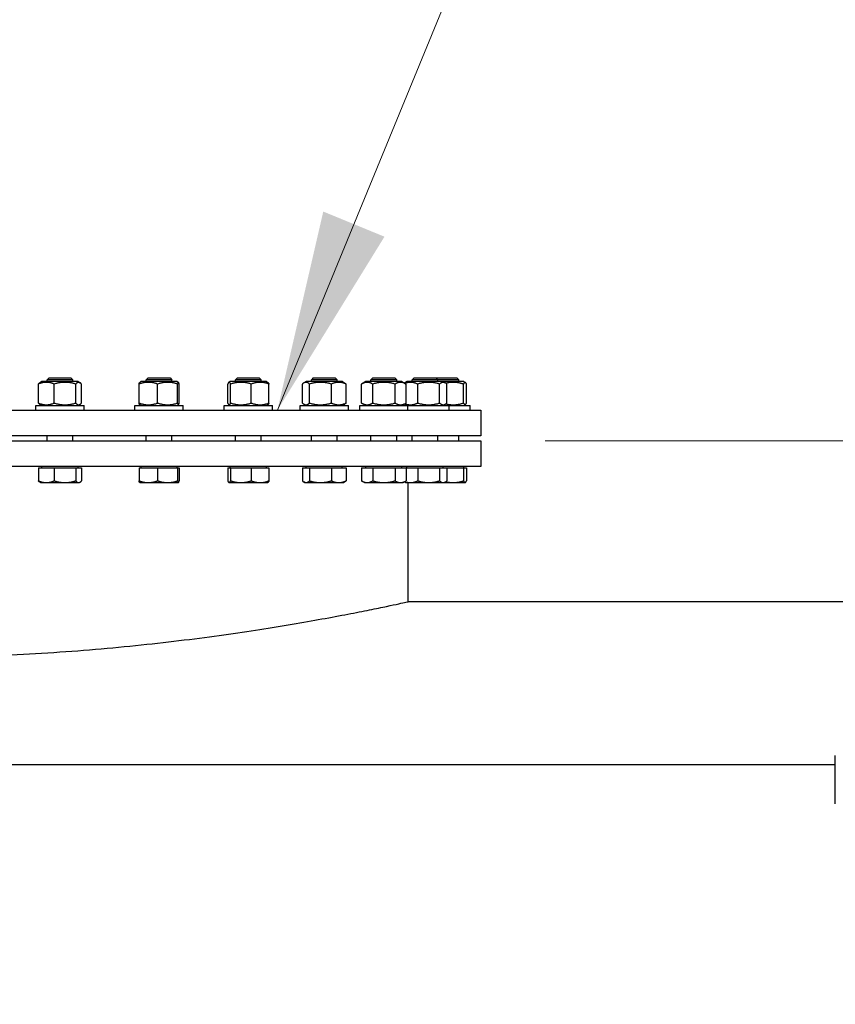
# Model space of a CAD drawing. Units: millimetres. Extents: x 0 to 112473, y -3953 to 21000.
# Drawn here: x 6831 to 7338, y 16733 to 17344 of the extents above; entities that cross this region are included whole.
import ezdxf

# ---------------------------------------------------------------- set-up
doc = ezdxf.new("R2010")
doc.units = ezdxf.units.MM
doc.header["$LTSCALE"] = 50
doc.layers.add('Bemaßung (ISO)', color=1, linetype='Continuous', lineweight=5, true_color=0xff0000)
doc.layers.add('Sichtbar (ISO)', color=7, linetype='Continuous', lineweight=25)
doc.layers.add('Symbol (ISO)', color=7, linetype='Continuous', lineweight=18)
doc.styles.add('Bemaßung', font='tahoma.ttf')
doc.dimstyles.new('Dehoust', dxfattribs={"dimscale": 50, "dimtxt": 3.5, "dimasz": 2.5, "dimexe": 3.175, "dimexo": 0.8, "dimgap": 0.8, "dimtad": 1, "dimtoh": 1, "dimdec": 0, "dimrnd": 1e-08, "dimzin": 12, "dimtxsty": 'Bemaßung', "dimcen": 0.09, "dimdle": 10, "dimclrd": 256, "dimclre": 256, "dimclrt": 7, "dimadec": 1, "dimazin": 3, "dimtfac": 1, "dimtmove": 0, "dimatfit": 3, "dimfxl": 1, "dimtolj": 1, "dimtzin": 0, "dimlwd": -1, "dimlwe": -1, "dimarcsym": 0})
doc.dimstyles.new('Standard - Methode 2a (DIN)$7', dxfattribs={"dimscale": 50, "dimtxt": 3.5, "dimasz": 2.5, "dimexe": 3.175, "dimexo": 0.8, "dimgap": 0.8, "dimtad": 1, "dimtih": 1, "dimtoh": 1, "dimrnd": 1e-08, "dimtxsty": 'Bemaßung', "dimcen": 0.09, "dimdle": 10, "dimclrd": 256, "dimclre": 256, "dimclrt": 7, "dimazin": 2, "dimtfac": 1, "dimtmove": 0, "dimatfit": 3, "dimfxl": 1, "dimtolj": 1, "dimlwd": -1, "dimlwe": -1, "dimarcsym": 0})

# ---------------------------------------------------------------- blocks, each defined once
blk = doc.blocks.new('*D25')
at = {"layer": 'Bemaßung (ISO)', "transparency": 16777216}
for p, q in [((8384.66, 17482.69), (7821.79, 17482.69)), ((7821.79, 17482.69), (7821.79, 17332.69)), ((7821.79, 17207.69), (7821.79, 17332.69)), ((7157.57, 17082.69), (7980.54, 17082.69)), ((7821.79, 17082.69), (7821.79, 16982.69)), ((7821.79, 16857.69), (7821.79, 16732.69))]:
    blk.add_line(p, q, dxfattribs=at)
for points in [[(7800.96, 17207.69), (7842.62, 17207.69), (7821.79, 17082.69)], [(7800.96, 16857.69), (7842.62, 16857.69), (7821.79, 16982.69)]]:
    blk.add_solid(points, dxfattribs=at)
at = {"layer": 'Defpoints', "color": 0, "transparency": 16777216}
for p in [(7117.57, 17082.69), (7278.21, 16982.69), (7821.79, 16982.69)]:
    blk.add_point(p, dxfattribs=at)
at = {"layer": 'Bemaßung (ISO)', "color": 7, "transparency": 16777216, "insert": (8165.73, 17704.85), "char_height": 175, "attachment_point": 2, "style": 'Bemaßung'}
blk.add_mtext('\\A1;100', dxfattribs=at)

msp = doc.modelspace()

# ---------------------------------------------------------------- linework, layer by layer
at = {"layer": 'Sichtbar (ISO)'}
for p, q in [((6849.49, 17121.69), (6848.26, 17120.46)), ((6849.49, 17121.69), (6863.04, 17121.69)), ((6863.04, 17121.69), (6864.26, 17120.46)), ((6911.07, 17121.69), (6909.84, 17120.46)), ((6911.07, 17121.69), (6924.61, 17121.69)), ((6924.61, 17121.69), (6925.84, 17120.46)), ((6966.49, 17121.69), (6965.26, 17120.46)), ((6966.49, 17121.69), (6980.03, 17121.69)), ((6980.03, 17121.69), (6981.26, 17120.46)), ((7013.62, 17121.69), (7012.39, 17120.46)), ((7013.62, 17121.69), (7027.16, 17121.69)), ((7027.16, 17121.69), (7028.39, 17120.46)), ((7050.65, 17121.69), (7049.42, 17120.46)), ((7050.65, 17121.69), (7064.19, 17121.69)), ((7064.19, 17121.69), (7065.42, 17120.46)), ((7076.15, 17121.69), (7074.93, 17120.46)), ((7076.15, 17121.69), (7089.7, 17121.69)), ((7089.7, 17121.69), (7102.7, 17121.69)), ((7089.7, 17121.69), (7090.93, 17120.46)), ((7102.7, 17121.69), (7103.93, 17120.46)), ((6842.88, 17106.09), (6842.88, 17117.88)), ((6845.01, 17119.39), (6843.84, 17118.71)), ((6867.51, 17119.39), (6845.01, 17119.39)), ((6864.26, 17120.46), (6848.26, 17120.46)), ((6848.26, 17119.39), (6848.26, 17120.46)), ((6852.68, 17106.09), (6852.68, 17117.88)), ((6864.26, 17119.39), (6864.26, 17120.46)), ((6866.06, 17106.09), (6866.06, 17117.88)), ((6867.51, 17119.39), (6868.69, 17118.71)), ((6869.65, 17106.09), (6869.65, 17117.88)), ((6905.41, 17106.09), (6905.41, 17117.88)), ((6906.59, 17119.39), (6905.81, 17118.94)), ((6929.09, 17119.39), (6906.59, 17119.39)), ((6925.84, 17120.46), (6909.84, 17120.46)), ((6909.84, 17119.39), (6909.84, 17120.46)), ((6916.93, 17106.09), (6916.93, 17117.88)), ((6925.84, 17119.39), (6925.84, 17120.46)), ((6929.09, 17119.39), (6929.87, 17118.94)), ((6929.36, 17106.09), (6929.36, 17117.88)), ((6930.27, 17106.09), (6930.27, 17117.88)), ((6960.46, 17106.09), (6960.46, 17117.88)), ((6962.01, 17119.39), (6961.16, 17118.89)), ((6984.51, 17119.39), (6962.01, 17119.39)), ((6962.27, 17106.09), (6962.27, 17117.88)), ((6981.26, 17120.46), (6965.26, 17120.46)), ((6965.26, 17119.39), (6965.26, 17120.46)), ((6975.07, 17106.09), (6975.07, 17117.88)), ((6981.26, 17119.39), (6981.26, 17120.46)), ((6984.51, 17119.39), (6985.36, 17118.89)), ((6986.06, 17106.09), (6986.06, 17117.88)), ((7006.8, 17106.09), (7006.8, 17117.88)), ((7009.14, 17119.39), (7007.72, 17118.56)), ((7031.64, 17119.39), (7009.14, 17119.39)), ((7011.25, 17106.09), (7011.25, 17117.88)), ((7028.39, 17120.46), (7012.39, 17120.46)), ((7012.39, 17119.39), (7012.39, 17120.46)), ((7024.84, 17106.09), (7024.84, 17117.88)), ((7028.39, 17119.39), (7028.39, 17120.46)), ((7031.64, 17119.39), (7033.06, 17118.56)), ((7033.98, 17106.09), (7033.98, 17117.88)), ((7046.17, 17119.39), (7043.56, 17117.88)), ((7043.56, 17106.09), (7043.56, 17117.88)), ((7068.67, 17119.39), (7046.17, 17119.39)), ((7065.42, 17120.46), (7049.42, 17120.46)), ((7049.42, 17119.39), (7049.42, 17120.46)), ((7050.49, 17106.09), (7050.49, 17117.88)), ((7064.35, 17106.09), (7064.35, 17117.88)), ((7065.42, 17119.39), (7065.42, 17120.46)), ((7068.67, 17119.39), (7071.28, 17117.88)), ((7071.68, 17119.39), (7070.25, 17118.56)), ((7071.28, 17106.09), (7071.28, 17117.88)), ((7094.18, 17119.39), (7071.68, 17119.39)), ((7090.93, 17120.46), (7074.93, 17120.46)), ((7074.93, 17119.39), (7074.93, 17120.46)), ((7078.47, 17106.09), (7078.47, 17117.88)), ((7103.93, 17120.46), (7090.93, 17120.46)), ((7090.93, 17119.39), (7090.93, 17120.46)), ((7092.06, 17106.09), (7092.06, 17117.88)), ((7107.18, 17119.39), (7094.18, 17119.39)), ((7094.18, 17119.39), (7095.6, 17118.56)), ((7096.52, 17106.09), (7096.52, 17117.88)), ((7103.93, 17119.39), (7103.93, 17120.46)), ((7106.92, 17106.09), (7106.92, 17117.88)), ((7107.18, 17119.39), (7108.03, 17118.89)), ((7108.73, 17106.09), (7108.73, 17117.88)), ((6841.26, 17104.59), (6871.26, 17104.59)), ((6841.26, 17101.59), (6841.26, 17104.59)), ((6845.01, 17104.59), (6843.84, 17105.26)), ((6867.51, 17104.59), (6868.69, 17105.26)), ((6871.26, 17101.59), (6871.26, 17104.59)), ((6902.84, 17104.59), (6932.84, 17104.59)), ((6902.84, 17101.59), (6902.84, 17104.59)), ((6906.59, 17104.59), (6905.81, 17105.03)), ((6929.09, 17104.59), (6929.87, 17105.03)), ((6932.84, 17101.59), (6932.84, 17104.59)), ((6958.26, 17104.59), (6988.26, 17104.59)), ((6958.26, 17101.59), (6958.26, 17104.59)), ((6962.01, 17104.59), (6961.16, 17105.08)), ((6984.51, 17104.59), (6985.36, 17105.08)), ((6988.26, 17101.59), (6988.26, 17104.59)), ((7005.39, 17104.59), (7035.39, 17104.59)), ((7005.39, 17101.59), (7005.39, 17104.59)), ((7009.14, 17104.59), (7007.72, 17105.41)), ((7031.64, 17104.59), (7033.06, 17105.41)), ((7035.39, 17101.59), (7035.39, 17104.59)), ((7042.42, 17104.59), (7072.42, 17104.59)), ((7042.42, 17101.59), (7042.42, 17104.59)), ((7046.17, 17104.59), (7043.56, 17106.09)), ((7068.67, 17104.59), (7071.28, 17106.09)), ((7071.68, 17104.59), (7070.25, 17105.41)), ((7072.42, 17104.59), (7097.93, 17104.59)), ((7072.42, 17101.59), (7072.42, 17104.59)), ((7094.18, 17104.59), (7095.6, 17105.41)), ((7097.93, 17104.59), (7110.93, 17104.59)), ((7097.93, 17101.59), (7097.93, 17104.59)), ((7107.18, 17104.59), (7108.03, 17105.08)), ((7110.93, 17101.59), (7110.93, 17104.59)), ((6397.57, 17101.59), (7117.57, 17101.59)), ((7117.57, 17101.59), (7117.57, 17085.69)), ((7117.57, 17085.69), (6397.57, 17085.69)), ((6848.26, 17082.69), (6848.26, 17085.69)), ((6864.26, 17082.69), (6864.26, 17085.69)), ((6909.84, 17082.69), (6909.84, 17085.69)), ((6925.84, 17082.69), (6925.84, 17085.69)), ((6965.26, 17082.69), (6965.26, 17085.69)), ((6981.26, 17082.69), (6981.26, 17085.69)), ((7012.39, 17082.69), (7012.39, 17085.69)), ((7028.39, 17082.69), (7028.39, 17085.69)), ((7049.42, 17082.69), (7049.42, 17085.69)), ((7065.42, 17082.69), (7065.42, 17085.69)), ((7074.93, 17082.69), (7074.93, 17085.69)), ((7090.93, 17082.69), (7090.93, 17085.69)), ((7103.93, 17082.69), (7103.93, 17085.69)), ((6397.57, 17082.69), (7117.57, 17082.69)), ((7117.57, 17082.69), (7117.57, 17066.69)), ((7117.57, 17066.69), (6397.57, 17066.69)), ((6845.02, 17065.89), (6845.02, 17066.69)), ((6867.51, 17065.89), (6867.51, 17066.69)), ((6906.6, 17065.89), (6906.6, 17066.69)), ((6929.09, 17065.89), (6929.09, 17066.69)), ((6962.01, 17065.89), (6962.01, 17066.69)), ((6984.5, 17065.89), (6984.5, 17066.69)), ((7009.14, 17065.89), (7009.14, 17066.69)), ((7031.63, 17065.89), (7031.63, 17066.69)), ((7046.17, 17065.89), (7046.17, 17066.69)), ((7068.66, 17065.89), (7068.66, 17066.69)), ((7071.68, 17065.89), (7071.68, 17066.69)), ((7094.17, 17065.89), (7094.17, 17066.69)), ((7107.17, 17065.89), (7107.17, 17066.69)), ((6842.88, 17065.89), (6842.88, 17057.76)), ((6842.88, 17065.89), (6852.68, 17065.89)), ((6852.68, 17065.89), (6866.06, 17065.89)), ((6852.68, 17065.89), (6852.68, 17057.76)), ((6866.06, 17065.89), (6869.65, 17065.89)), ((6866.06, 17065.89), (6866.06, 17057.76)), ((6869.65, 17065.89), (6869.65, 17057.76)), ((6905.41, 17065.89), (6905.41, 17057.76)), ((6905.41, 17065.89), (6916.93, 17065.89)), ((6916.93, 17065.89), (6929.36, 17065.89)), ((6916.93, 17065.89), (6916.93, 17057.76)), ((6929.36, 17065.89), (6930.27, 17065.89)), ((6929.36, 17065.89), (6929.36, 17057.76)), ((6930.27, 17065.89), (6930.27, 17057.76)), ((6960.46, 17065.89), (6960.46, 17057.76)), ((6960.46, 17065.89), (6962.27, 17065.89)), ((6962.27, 17065.89), (6962.27, 17057.76)), ((6962.27, 17065.89), (6975.07, 17065.89)), ((6975.07, 17065.89), (6986.06, 17065.89)), ((6975.07, 17065.89), (6975.07, 17057.76)), ((6986.06, 17065.89), (6986.06, 17057.76)), ((7006.8, 17065.89), (7006.8, 17057.76)), ((7006.8, 17065.89), (7011.25, 17065.89)), ((7011.25, 17065.89), (7011.25, 17057.76)), ((7011.25, 17065.89), (7024.84, 17065.89)), ((7024.84, 17065.89), (7033.98, 17065.89)), ((7024.84, 17065.89), (7024.84, 17057.76)), ((7033.98, 17065.89), (7033.98, 17057.76)), ((7043.56, 17065.89), (7043.56, 17057.76)), ((7043.56, 17065.89), (7050.49, 17065.89)), ((7050.49, 17065.89), (7050.49, 17057.76)), ((7050.49, 17065.89), (7064.35, 17065.89)), ((7064.35, 17065.89), (7071.28, 17065.89)), ((7064.35, 17065.89), (7064.35, 17057.76)), ((7071.28, 17065.89), (7078.47, 17065.89)), ((7071.28, 17065.89), (7071.28, 17057.76)), ((7078.47, 17065.89), (7078.47, 17057.76)), ((7078.47, 17065.89), (7092.06, 17065.89)), ((7092.06, 17065.89), (7096.52, 17065.89)), ((7092.06, 17065.89), (7092.06, 17057.76)), ((7096.52, 17065.89), (7106.92, 17065.89)), ((7096.52, 17065.89), (7096.52, 17057.76)), ((7106.92, 17065.89), (7108.73, 17065.89)), ((7106.92, 17065.89), (7106.92, 17057.76)), ((7108.73, 17065.89), (7108.73, 17057.76)), ((6844.26, 17056.69), (6843.84, 17056.93)), ((6844.26, 17056.69), (6847.78, 17056.69)), ((6847.78, 17056.69), (6859.37, 17056.69)), ((6859.37, 17056.69), (6867.85, 17056.69)), ((6867.85, 17056.69), (6868.26, 17056.69)), ((6868.26, 17056.69), (6868.69, 17056.93)), ((6905.84, 17056.69), (6905.81, 17056.7)), ((6905.84, 17056.69), (6911.17, 17056.69)), ((6911.17, 17056.69), (6923.15, 17056.69)), ((6923.15, 17056.69), (6929.81, 17056.69)), ((6929.81, 17056.69), (6929.84, 17056.69)), ((6929.84, 17056.69), (6929.87, 17056.7)), ((6961.26, 17056.69), (6961.16, 17056.75)), ((6961.26, 17056.69), (6961.36, 17056.69)), ((6961.36, 17056.69), (6968.67, 17056.69)), ((6968.67, 17056.69), (6980.56, 17056.69)), ((6980.56, 17056.69), (6985.26, 17056.69)), ((6985.26, 17056.69), (6985.36, 17056.75)), ((7008.39, 17056.69), (7007.72, 17057.07)), ((7008.39, 17056.69), (7009.03, 17056.69)), ((7009.03, 17056.69), (7018.05, 17056.69)), ((7018.05, 17056.69), (7029.41, 17056.69)), ((7029.41, 17056.69), (7032.39, 17056.69)), ((7032.39, 17056.69), (7033.06, 17057.07)), ((7045.42, 17056.69), (7043.56, 17057.76)), ((7045.42, 17056.69), (7047.03, 17056.69)), ((7047.03, 17056.69), (7057.42, 17056.69)), ((7057.42, 17056.69), (7067.81, 17056.69)), ((7067.81, 17056.69), (7069.42, 17056.69)), ((7069.42, 17056.69), (7071.28, 17057.76)), ((7070.93, 17056.69), (7070.25, 17057.07)), ((7070.93, 17056.69), (7073.9, 17056.69)), ((7072.57, 16982.69), (7072.57, 17056.69)), ((7073.9, 17056.69), (7085.27, 17056.69)), ((7085.27, 17056.69), (7094.29, 17056.69)), ((7094.29, 17056.69), (7094.93, 17056.69)), ((7094.93, 17056.69), (7095.6, 17057.07)), ((7094.93, 17056.69), (7100.52, 17056.69)), ((7100.52, 17056.69), (7107.83, 17056.69)), ((7107.83, 17056.69), (7107.93, 17056.69)), ((7107.93, 17056.69), (7108.03, 17056.75)), ((8197.57, 16982.69), (7072.57, 16982.69)), ((7337.82, 16857.12), (7337.82, 16887.2)), ((7337.82, 16881.36), (6209.07, 16881.36))]:
    msp.add_line(p, q, dxfattribs=at)
for points, weights in [([(6852.68, 17117.88), (6847.78, 17119.88), (6842.88, 17117.88)], [1, 1.15470053838, 1]), ([(6842.88, 17117.88), (6843.38, 17118.45), (6843.84, 17118.71)], [1, 1.03934546673, 1.0586772248]), ([(6866.06, 17117.88), (6859.37, 17119.88), (6852.68, 17117.88)], [1, 1.15470053838, 1]), ([(6869.65, 17117.88), (6867.85, 17119.88), (6866.06, 17117.88)], [1, 1.15470053838, 1]), ([(6916.93, 17117.88), (6911.17, 17119.88), (6905.41, 17117.88)], [1, 1.15470053838, 1]), ([(6905.41, 17117.88), (6905.63, 17118.83), (6905.81, 17118.94)], [1, 1.06790002377, 1.07619568835]), ([(6929.36, 17117.88), (6923.15, 17119.88), (6916.93, 17117.88)], [1, 1.15470053838, 1]), ([(6930.27, 17117.88), (6929.81, 17119.88), (6929.36, 17117.88)], [1, 1.15470053838, 1]), ([(6962.27, 17117.88), (6961.36, 17119.88), (6960.46, 17117.88)], [1, 1.15470053838, 1]), ([(6975.07, 17117.88), (6968.67, 17119.88), (6962.27, 17117.88)], [1, 1.15470053838, 1]), ([(6986.06, 17117.88), (6980.56, 17119.88), (6975.07, 17117.88)], [1, 1.15470053838, 1]), ([(6985.36, 17118.89), (6985.69, 17118.7), (6986.06, 17117.88)], [1.07272203113, 1.05842950124, 1]), ([(7011.25, 17117.88), (7009.03, 17119.88), (7006.8, 17117.88)], [1, 1.15470053838, 1]), ([(7024.84, 17117.88), (7018.05, 17119.88), (7011.25, 17117.88)], [1, 1.15470053838, 1]), ([(7033.98, 17117.88), (7029.41, 17119.88), (7024.84, 17117.88)], [1, 1.15470053838, 1]), ([(7033.06, 17118.56), (7033.5, 17118.31), (7033.98, 17117.88)], [1.04798360707, 1.02968981158, 1]), ([(7050.49, 17117.88), (7047.03, 17119.88), (7043.56, 17117.88)], [1, 1.15470053838, 1]), ([(7064.35, 17117.88), (7057.42, 17119.88), (7050.49, 17117.88)], [1, 1.15470053838, 1]), ([(7071.28, 17117.88), (7067.81, 17119.88), (7064.35, 17117.88)], [1, 1.15470053838, 1]), ([(7070.17, 17118.52), (7070.21, 17118.54), (7070.25, 17118.56)], [1.04452093434, 1.04630050294, 1.04798360707]), ([(7078.47, 17117.88), (7074.36, 17119.68), (7070.49, 17118.33)], [1, 1.13698312847, 1.03137657132]), ([(7092.06, 17117.88), (7085.27, 17119.88), (7078.47, 17117.88)], [1, 1.15470053838, 1]), ([(7096.52, 17117.88), (7094.29, 17119.88), (7092.06, 17117.88)], [1, 1.15470053838, 1]), ([(7106.92, 17117.88), (7101.23, 17119.66), (7095.9, 17118.37)], [1, 1.13513268778, 1.03418548213]), ([(7108.73, 17117.88), (7107.83, 17119.88), (7106.92, 17117.88)], [1, 1.15470053838, 1]), ([(6842.88, 17106.09), (6847.78, 17104.09), (6852.68, 17106.09)], [1, 1.15470053838, 1]), ([(6843.84, 17105.26), (6843.38, 17105.53), (6842.88, 17106.09)], [1.0586772248, 1.03934546673, 1]), ([(6852.68, 17106.09), (6859.37, 17104.09), (6866.06, 17106.09)], [1, 1.15470053838, 1]), ([(6866.06, 17106.09), (6867.85, 17104.09), (6869.65, 17106.09)], [1, 1.15470053838, 1]), ([(6905.41, 17106.09), (6911.17, 17104.09), (6916.93, 17106.09)], [1, 1.15470053838, 1]), ([(6905.81, 17105.03), (6905.63, 17105.14), (6905.41, 17106.09)], [1.07619568835, 1.06790002377, 1]), ([(6916.93, 17106.09), (6923.15, 17104.09), (6929.36, 17106.09)], [1, 1.15470053838, 1]), ([(6929.36, 17106.09), (6929.81, 17104.09), (6930.27, 17106.09)], [1, 1.15470053838, 1]), ([(6960.46, 17106.09), (6961.36, 17104.09), (6962.27, 17106.09)], [1, 1.15470053838, 1]), ([(6962.27, 17106.09), (6968.67, 17104.09), (6975.07, 17106.09)], [1, 1.15470053838, 1]), ([(6975.07, 17106.09), (6980.56, 17104.09), (6986.06, 17106.09)], [1, 1.15470053838, 1]), ([(6986.06, 17106.09), (6985.69, 17105.27), (6985.36, 17105.08)], [1, 1.05842950124, 1.07272203113]), ([(7006.8, 17106.09), (7009.03, 17104.09), (7011.25, 17106.09)], [1, 1.15470053838, 1]), ([(7011.25, 17106.09), (7018.05, 17104.09), (7024.84, 17106.09)], [1, 1.15470053838, 1]), ([(7024.84, 17106.09), (7029.41, 17104.09), (7033.98, 17106.09)], [1, 1.15470053838, 1]), ([(7033.98, 17106.09), (7033.5, 17105.66), (7033.06, 17105.41)], [1, 1.02968981158, 1.04798360707]), ([(7043.56, 17106.09), (7047.03, 17104.09), (7050.49, 17106.09)], [1, 1.15470053838, 1]), ([(7050.49, 17106.09), (7057.42, 17104.09), (7064.35, 17106.09)], [1, 1.15470053838, 1]), ([(7064.35, 17106.09), (7067.81, 17104.09), (7071.28, 17106.09)], [1, 1.15470053838, 1]), ([(7070.25, 17105.41), (7070.21, 17105.43), (7070.17, 17105.45)], [1.04798360707, 1.04630050294, 1.04452093434]), ([(7070.49, 17105.64), (7074.36, 17104.29), (7078.47, 17106.09)], [1.03137657132, 1.13698312847, 1]), ([(7078.47, 17106.09), (7085.27, 17104.09), (7092.06, 17106.09)], [1, 1.15470053838, 1]), ([(7092.06, 17106.09), (7094.29, 17104.09), (7096.52, 17106.09)], [1, 1.15470053838, 1]), ([(7095.9, 17105.6), (7101.23, 17104.31), (7106.92, 17106.09)], [1.03418548213, 1.13513268778, 1]), ([(7106.92, 17106.09), (7107.83, 17104.09), (7108.73, 17106.09)], [1, 1.15470053838, 1]), ([(6843.84, 17056.93), (6843.38, 17057.19), (6842.88, 17057.76)], [1.01895290532, 1.01965956375, 1]), ([(6842.88, 17057.76), (6845.5, 17056.69), (6847.78, 17056.69)], [1, 1.0379548493, 1]), ([(6847.78, 17056.69), (6850.05, 17056.69), (6852.68, 17057.76)], [1, 1.0379548493, 1]), ([(6852.68, 17057.76), (6856.26, 17056.69), (6859.37, 17056.69)], [1, 1.0379548493, 1]), ([(6859.37, 17056.69), (6862.47, 17056.69), (6866.06, 17057.76)], [1, 1.0379548493, 1]), ([(6866.06, 17057.76), (6867.02, 17056.69), (6867.85, 17056.69)], [1, 1.0379548493, 1]), ([(6867.85, 17056.69), (6868.69, 17056.69), (6869.65, 17057.76)], [1, 1.0379548493, 1]), ([(6905.81, 17056.7), (6905.63, 17056.81), (6905.41, 17057.76)], [1.00791402328, 1.03346724404, 1]), ([(6905.41, 17057.76), (6908.5, 17056.69), (6911.17, 17056.69)], [1, 1.0379548493, 1]), ([(6911.17, 17056.69), (6913.85, 17056.69), (6916.93, 17057.76)], [1, 1.0379548493, 1]), ([(6916.93, 17057.76), (6920.26, 17056.69), (6923.15, 17056.69)], [1, 1.0379548493, 1]), ([(6923.15, 17056.69), (6926.03, 17056.69), (6929.36, 17057.76)], [1, 1.0379548493, 1]), ([(6929.36, 17057.76), (6929.6, 17056.69), (6929.81, 17056.69)], [1, 1.0379548493, 1]), ([(6929.81, 17056.69), (6930.03, 17056.69), (6930.27, 17057.76)], [1, 1.0379548493, 1]), ([(6960.46, 17057.76), (6960.94, 17056.69), (6961.36, 17056.69)], [1, 1.0379548493, 1]), ([(6961.36, 17056.69), (6961.78, 17056.69), (6962.27, 17057.76)], [1, 1.0379548493, 1]), ([(6962.27, 17057.76), (6965.7, 17056.69), (6968.67, 17056.69)], [1, 1.0379548493, 1]), ([(6968.67, 17056.69), (6971.64, 17056.69), (6975.07, 17057.76)], [1, 1.0379548493, 1]), ([(6975.07, 17057.76), (6978.01, 17056.69), (6980.56, 17056.69)], [1, 1.0379548493, 1]), ([(6980.56, 17056.69), (6983.12, 17056.69), (6986.06, 17057.76)], [1, 1.0379548493, 1]), ([(6986.06, 17057.76), (6985.69, 17056.93), (6985.36, 17056.75)], [1, 1.02892942038, 1.01375847525]), ([(7006.8, 17057.76), (7007.99, 17056.69), (7009.03, 17056.69)], [1, 1.0379548493, 1]), ([(7009.03, 17056.69), (7010.06, 17056.69), (7011.25, 17057.76)], [1, 1.0379548493, 1]), ([(7011.25, 17057.76), (7014.89, 17056.69), (7018.05, 17056.69)], [1, 1.0379548493, 1]), ([(7018.05, 17056.69), (7021.2, 17056.69), (7024.84, 17057.76)], [1, 1.0379548493, 1]), ([(7024.84, 17057.76), (7027.29, 17056.69), (7029.41, 17056.69)], [1, 1.0379548493, 1]), ([(7029.41, 17056.69), (7031.53, 17056.69), (7033.98, 17057.76)], [1, 1.0379548493, 1]), ([(7033.98, 17057.76), (7033.5, 17057.33), (7033.06, 17057.07)], [1, 1.01490424563, 1.01810318657]), ([(7043.56, 17057.76), (7045.42, 17056.69), (7047.03, 17056.69)], [1, 1.0379548493, 1]), ([(7047.03, 17056.69), (7048.63, 17056.69), (7050.49, 17057.76)], [1, 1.0379548493, 1]), ([(7050.49, 17057.76), (7054.2, 17056.69), (7057.42, 17056.69)], [1, 1.0379548493, 1]), ([(7057.42, 17056.69), (7060.63, 17056.69), (7064.35, 17057.76)], [1, 1.0379548493, 1]), ([(7064.35, 17057.76), (7066.2, 17056.69), (7067.81, 17056.69)], [1, 1.0379548493, 1]), ([(7067.81, 17056.69), (7069.42, 17056.69), (7071.28, 17057.76)], [1, 1.0379548493, 1]), ([(7070.25, 17057.07), (7070.21, 17057.1), (7070.17, 17057.12)], [1.01810318657, 1.0178127133, 1.01742572774]), ([(7070.49, 17057.3), (7072.27, 17056.69), (7073.9, 17056.69)], [1.01367474708, 1.02900893321, 1]), ([(7073.9, 17056.69), (7076.02, 17056.69), (7078.47, 17057.76)], [1, 1.0379548493, 1]), ([(7078.47, 17057.76), (7082.11, 17056.69), (7085.27, 17056.69)], [1, 1.0379548493, 1]), ([(7085.27, 17056.69), (7088.42, 17056.69), (7092.06, 17057.76)], [1, 1.0379548493, 1]), ([(7092.06, 17057.76), (7093.25, 17056.69), (7094.29, 17056.69)], [1, 1.0379548493, 1]), ([(7094.29, 17056.69), (7095.32, 17056.69), (7096.52, 17057.76)], [1, 1.0379548493, 1]), ([(7095.9, 17057.26), (7098.3, 17056.69), (7100.52, 17056.69)], [1.01460799985, 1.02808349021, 1]), ([(7100.52, 17056.69), (7103.49, 17056.69), (7106.92, 17057.76)], [1, 1.0379548493, 1]), ([(7106.92, 17057.76), (7107.41, 17056.69), (7107.83, 17056.69)], [1, 1.0379548493, 1]), ([(7107.83, 17056.69), (7108.25, 17056.69), (7108.73, 17057.76)], [1, 1.0379548493, 1])]:
    msp.add_rational_spline(points, weights, degree=2, dxfattribs=at)
msp.add_open_spline([(6442.57, 16982.69), (6442.57, 16982.68), (6443.04, 16982.58), (6444.99, 16982.16), (6446.47, 16981.84), (6450.47, 16980.99), (6452.99, 16980.45), (6459.05, 16979.19), (6462.59, 16978.46), (6470.64, 16976.84), (6475.15, 16975.95), (6485.05, 16974.04), (6490.45, 16973.03), (6502, 16970.93), (6508.16, 16969.85), (6521.09, 16967.66), (6527.85, 16966.56), (6541.8, 16964.39), (6549.23, 16963.29), (6564.89, 16961.09), (6573.12, 16960), (6590.29, 16957.88), (6599.22, 16956.86), (6617.65, 16954.93), (6627.15, 16954.02), (6646.54, 16952.37), (6656.45, 16951.63), (6676.51, 16950.34), (6686.66, 16949.79), (6707.03, 16948.92), (6717.25, 16948.59), (6737.56, 16948.16), (6747.64, 16948.06), (6767.49, 16948.06), (6777.58, 16948.16), (6797.88, 16948.59), (6808.1, 16948.92), (6828.47, 16949.79), (6838.62, 16950.34), (6858.68, 16951.63), (6868.59, 16952.37), (6887.98, 16954.02), (6897.48, 16954.93), (6915.91, 16956.86), (6924.84, 16957.88), (6942.01, 16960), (6950.25, 16961.09), (6965.91, 16963.29), (6973.33, 16964.39), (6987.28, 16966.56), (6994.04, 16967.66), (7006.97, 16969.85), (7013.13, 16970.93), (7024.68, 16973.03), (7030.08, 16974.04), (7039.98, 16975.95), (7044.49, 16976.84), (7052.54, 16978.46), (7056.08, 16979.19), (7062.14, 16980.45), (7064.66, 16980.99), (7068.66, 16981.84), (7070.14, 16982.16), (7072.09, 16982.58), (7072.57, 16982.69), (7072.57, 16982.69)], degree=3, knots=[47.651818, 47.651818, 47.651818, 47.651818, 50.602865, 50.602865, 53.579394, 53.579394, 56.555923, 56.555923, 59.532452, 59.532452, 62.508981, 62.508981, 65.48551, 65.48551, 68.462039, 68.462039, 71.438569, 71.438569, 74.415331, 74.415331, 77.392094, 77.392094, 80.368857, 80.368857, 83.34562, 83.34562, 86.322383, 86.322383, 89.299146, 89.299146, 92.275909, 92.275909, 95.252672, 95.252672, 98.229435, 98.229435, 101.206198, 101.206198, 104.18296, 104.18296, 107.159723, 107.159723, 110.136486, 110.136486, 113.113249, 113.113249, 116.090012, 116.090012, 119.066775, 119.066775, 122.043304, 122.043304, 125.019833, 125.019833, 127.996362, 127.996362, 130.972891, 130.972891, 133.94942, 133.94942, 136.925949, 136.925949, 139.902479, 139.902479, 142.879008, 142.879008, 142.879008, 142.879008], dxfattribs=at)

# ---------------------------------------------------------------- dimensions: what is measured, and where the dimension line sits
at = {"layer": 'Bemaßung (ISO)'}
dim = msp.add_linear_dim(base=(7821.79, 16982.69), p1=(7117.57, 17082.69), p2=(7278.21, 16982.69), angle=90, dimstyle='Dehoust', override={"dimgap": 0.8, "dimtih": 1, "dimtoh": 1, "dimdec": 0, "dimse2": 1, "dimtol": 0, "dimlim": 0, "dimtp": 0, "dimtm": 0, "dimtdec": 2, "dimtofl": 1, "dimtmove": 1, "dimatfit": 1}, dxfattribs=at)
dim.commit()
dim.dimension.update_dxf_attribs({"geometry": '*D25', "text_midpoint": (7829.64, 17482.69), "dimtype": 160})

# ---------------------------------------------------------------- leaders
at = {"layer": 'Symbol (ISO)', "color": 20, "true_color": 0xe92f07, "annotation_type": 0, "has_hookline": 1, "hookline_direction": 0, "text_width": 1261.9}
msp.add_leader([(6991.3, 17101.59), (7420.38, 18146.03), (7545.38, 18146.03)], dimstyle='Standard - Methode 2a (DIN)$7', override={"dimgap": 0, "dimtad": 1}, dxfattribs=at)

doc.saveas('drawing.dxf')
